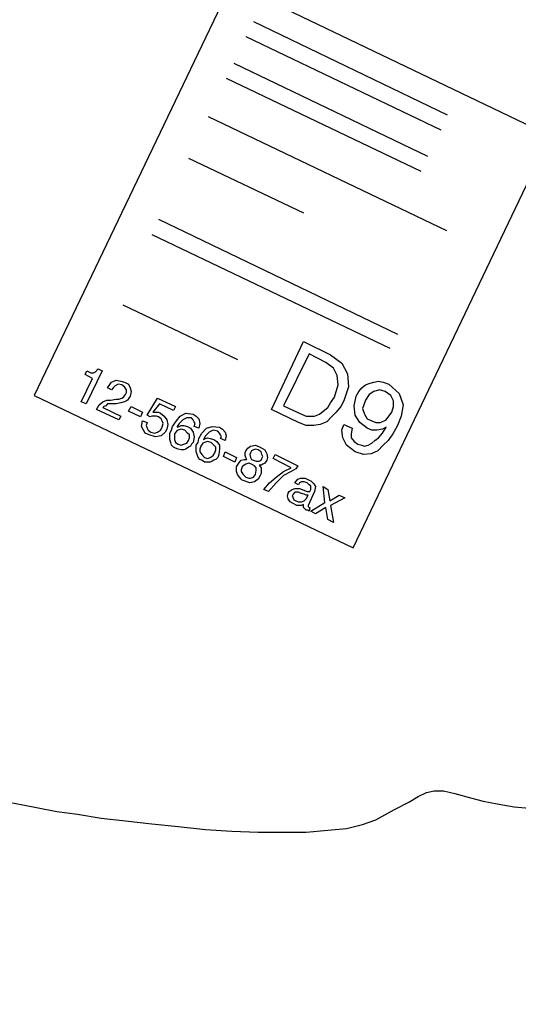
# Model space of a CAD drawing. Units: millimetres. Extents: x 920699 to 932034, y 1005954 to 1035316.
# Drawn here: x 921765 to 921766, y 1007831 to 1007833 of the extents above; entities that cross this region are included whole.
import ezdxf

# ---------------------------------------------------------------- set-up
doc = ezdxf.new("R2010")
doc.units = ezdxf.units.MM
doc.header["$MEASUREMENT"] = 0
doc.header["$PDMODE"] = 35
doc.layers.get('DEFPOINTS').update_dxf_attribs({"color": 8})
doc.layers.add('ARBOLES-MATAS', color=7, linetype='Continuous')
doc.layers.add('COTAS', color=7, linetype='Continuous', lineweight=20)
doc.styles.add('ROMANS', font='romans.shx', dxfattribs={"height": 1.2})
doc.dimstyles.new('ESC-50', dxfattribs={"dimtxt": 1.2, "dimasz": 0.05, "dimexe": 0, "dimexo": 0, "dimgap": 0.05, "dimtad": 0, "dimzin": 0, "dimdsep": 46, "dimtxsty": 'ROMANS', "dimblk1": 'ORIGIN', "dimblk2": 'ORIGIN', "dimsah": 1, "dimcen": 2.5, "dimclrt": 256, "dimadec": 0, "dimazin": 0, "dimtfac": 1, "dimtofl": 0, "dimtmove": 2, "dimatfit": 3, "dimldrblk": 'ORIGIN', "dimfxl": 1, "dimtolj": 1, "dimarcsym": 0})

# ---------------------------------------------------------------- blocks, each defined once
blk = doc.blocks.new('_ORIGIN')
at = {"color": 0, "linetype": 'ByBlock'}
blk.add_line((0, 0), (-1, 0), dxfattribs=at)
blk.add_circle((0, 0), 0.5, dxfattribs=at)
blk = doc.blocks.new('*D229')
at = {"layer": 'COTAS', "color": 0, "lineweight": -2, "transparency": 16777216}
for p, q in [((921754.0248, 1008060.1713), (921754.0248, 1008045.807)), ((921833.9913, 1008051.3573), (921833.9913, 1008045.807)), ((921754.0748, 1008045.807), (921792.1295, 1008045.807)), ((921833.9413, 1008045.807), (921795.8866, 1008045.807)), ((922087.6424, 1007820.9763), (922087.6424, 1007808.6121)), ((922177.6424, 1007820.9763), (922177.6424, 1007808.6121)), ((922087.6924, 1007808.6121), (922130.7638, 1007808.6121)), ((922177.5924, 1007808.6121), (922134.5209, 1007808.6121))]:
    blk.add_line(p, q, dxfattribs=at)
at = {"layer": 'DEFPOINTS', "color": 0, "transparency": 16777216}
for p in [(921754.0248, 1008060.1713), (921833.9913, 1008051.3573), (921833.9913, 1008045.807), (922087.6424, 1007820.9763), (922177.6424, 1007820.9763), (922177.6424, 1007808.6121)]:
    blk.add_point(p, dxfattribs=at)
at = {"layer": 'COTAS', "color": 0, "lineweight": -2, "transparency": 16777216, "xscale": 0.05, "yscale": 0.05, "zscale": 0.05, "rotation": 180}
for p in [(921754.0248, 1008045.807), (922087.6424, 1007808.6121)]:
    blk.add_blockref('_ORIGIN', p, dxfattribs=at)
at = {"layer": 'COTAS', "color": 0, "lineweight": -2, "transparency": 16777216, "xscale": 0.05, "yscale": 0.05, "zscale": 0.05}
for p in [(921833.9913, 1008045.807), (922177.6424, 1007808.6121)]:
    blk.add_blockref('_ORIGIN', p, dxfattribs=at)
at = {"layer": 'COTAS', "transparency": 16777216, "char_height": 1.2, "attachment_point": 5, "style": 'ROMANS'}
for insert in [(921794.008, 1008045.807), (922132.6424, 1007808.6121)]:
    blk.add_mtext('\\A1;9.00', dxfattribs=dict(at, insert=insert))
blk = doc.blocks.new('*D230')
at = {"layer": 'COTAS', "color": 0, "lineweight": -2, "transparency": 16777216}
for p, q in [((921824.0545, 1008058.1713), (921824.0545, 1008051.3573)), ((921764.1045, 1008051.3573), (921792.2045, 1008051.3573)), ((921824.0045, 1008051.3573), (921795.9045, 1008051.3573)), ((922067.6424, 1007822.9763), (922067.6424, 1007814.1624)), ((922087.6424, 1007822.9763), (922087.6424, 1007814.1624)), ((922067.6924, 1007814.1624), (922075.7638, 1007814.1624)), ((922087.5924, 1007814.1624), (922079.5209, 1007814.1624))]:
    blk.add_line(p, q, dxfattribs=at)
at = {"layer": 'DEFPOINTS', "color": 0, "transparency": 16777216}
for p in [(921764.0545, 1008058.1713), (921824.0545, 1008058.1713), (921824.0545, 1008051.3573), (922067.6424, 1007822.9763), (922087.6424, 1007822.9763), (922087.6424, 1007814.1624)]:
    blk.add_point(p, dxfattribs=at)
at = {"layer": 'COTAS', "color": 0, "lineweight": -2, "transparency": 16777216, "xscale": 0.05, "yscale": 0.05, "zscale": 0.05, "rotation": 180}
for p in [(921764.0545, 1008051.3573), (922067.6424, 1007814.1624)]:
    blk.add_blockref('_ORIGIN', p, dxfattribs=at)
at = {"layer": 'COTAS', "color": 0, "lineweight": -2, "transparency": 16777216, "xscale": 0.05, "yscale": 0.05, "zscale": 0.05}
for p in [(921824.0545, 1008051.3573), (922087.6424, 1007814.1624)]:
    blk.add_blockref('_ORIGIN', p, dxfattribs=at)
at = {"layer": 'COTAS', "transparency": 16777216, "char_height": 1.2, "attachment_point": 5, "style": 'ROMANS'}
for s, insert in [('\\A1;6.00', (921794.0545, 1008051.3573)), ('\\A1;2.00', (922077.6424, 1007814.1624))]:
    blk.add_mtext(s, dxfattribs=dict(at, insert=insert))
blk = doc.blocks.new('*D232')
at = {"layer": 'COTAS', "color": 0, "lineweight": -2, "transparency": 16777216}
for p, q in [((921764.0707, 1008058.1713), (921764.0707, 1008051.3573)), ((921754.1207, 1008051.3573), (921757.2779, 1008051.3573)), ((921764.0207, 1008051.3573), (921760.8636, 1008051.3573)), ((922102.6424, 1007820.9763), (922102.6424, 1007814.1624)), ((922097.6924, 1007814.1624), (922098.2638, 1007814.1624)), ((922102.5924, 1007814.1624), (922102.0209, 1007814.1624))]:
    blk.add_line(p, q, dxfattribs=at)
at = {"layer": 'DEFPOINTS', "color": 0, "transparency": 16777216}
for p in [(921754.0707, 1008060.1713), (921764.0707, 1008058.1713), (921764.0707, 1008051.3573), (922097.6424, 1007820.9763), (922102.6424, 1007820.9763), (922102.6424, 1007814.1624)]:
    blk.add_point(p, dxfattribs=at)
at = {"layer": 'COTAS', "color": 0, "lineweight": -2, "transparency": 16777216, "xscale": 0.05, "yscale": 0.05, "zscale": 0.05, "rotation": 180}
for p in [(921754.0707, 1008051.3573), (922097.6424, 1007814.1624)]:
    blk.add_blockref('_ORIGIN', p, dxfattribs=at)
at = {"layer": 'COTAS', "color": 0, "lineweight": -2, "transparency": 16777216, "xscale": 0.05, "yscale": 0.05, "zscale": 0.05}
for p in [(921764.0707, 1008051.3573), (922102.6424, 1007814.1624)]:
    blk.add_blockref('_ORIGIN', p, dxfattribs=at)
at = {"layer": 'COTAS', "transparency": 16777216, "char_height": 1.2, "attachment_point": 5, "style": 'ROMANS'}
for s, insert in [('\\A1;1.00', (921759.0707, 1008051.3573)), ('\\A1;0.50', (922100.1424, 1007814.1624))]:
    blk.add_mtext(s, dxfattribs=dict(at, insert=insert))

msp = doc.modelspace()

# ---------------------------------------------------------------- linework, layer by layer
at = {"layer": 'ARBOLES-MATAS', "color": 8, "linetype": 'Continuous'}
for p, q in [((921765.9257, 1007833.6354, 0.0013), (921765.3836, 1007832.5049, 0.0013)), ((921765.8249, 1007833.4253, 0.0013), (921766.5351, 1007833.0849, 0.0013)), ((921765.8732, 1007833.3392, 0.0013), (921766.3061, 1007833.1311, 0.0013)), ((921765.8564, 1007833.3055, 0.0013), (921766.2913, 1007833.0974, 0.0013)), ((921766.0959, 1007832.1645, 0.0013), (921766.636, 1007833.295, 0.0013)), ((921765.8291, 1007833.2466, 0.0013), (921766.262, 1007833.0387, 0.0013)), ((921765.8123, 1007833.2131, 0.0013), (921766.2473, 1007833.005, 0.0013)), ((921765.7723, 1007833.1269, 0.0013), (921766.304, 1007832.8727, 0.0013)), ((921765.7282, 1007833.0344, 0.0013), (921765.9846, 1007832.9125, 0.0013)), ((921765.661, 1007832.8978, 0.0013), (921766.1948, 1007832.6415, 0.0013)), ((921765.6463, 1007832.8642, 0.0013), (921766.1779, 1007832.61, 0.0013)), ((921765.5812, 1007832.7066, 0.0013), (921765.8375, 1007832.5847, 0.0013)), ((921765.9132, 1007832.4734, 0.0013), (921765.9846, 1007832.6247, 0.0013)), ((921765.9846, 1007832.6247, 0.0013), (921766.0455, 1007832.5952, 0.0013)), ((921765.9972, 1007832.5974, 0.0013), (921765.9405, 1007832.4818, 0.0013)), ((921766.035, 1007832.5785, 0.0013), (921765.9972, 1007832.5974, 0.0013)), ((921766.0519, 1007832.5659, 0.0013), (921766.035, 1007832.5785, 0.0013)), ((921766.0455, 1007832.5952, 0.0013), (921766.0707, 1007832.5764, 0.0013)), ((921765.4971, 1007832.5512, 0.0013), (921765.5013, 1007832.5595, 0.0013)), ((921765.5349, 1007832.5595, 0.0013), (921765.4992, 1007832.486, 0.0013)), ((921765.5013, 1007832.5595, 0.0013), (921765.5097, 1007832.5554, 0.0013)), ((921765.5097, 1007832.5554, 0.0013), (921765.516, 1007832.5554, 0.0013)), ((921765.516, 1007832.5554, 0.0013), (921765.5202, 1007832.5574, 0.0013)), ((921765.5202, 1007832.5574, 0.0013), (921765.5265, 1007832.5637, 0.0013)), ((921765.5265, 1007832.5637, 0.0013), (921765.5349, 1007832.5595, 0.0013)), ((921766.0602, 1007832.549, 0.0013), (921766.0519, 1007832.5659, 0.0013)), ((921766.0707, 1007832.5764, 0.0013), (921766.0834, 1007832.5532, 0.0013)), ((921765.4887, 1007832.4902, 0.0013), (921765.5139, 1007832.5427, 0.0013)), ((921765.5139, 1007832.5427, 0.0013), (921765.4971, 1007832.5512, 0.0013)), ((921765.5475, 1007832.5217, 0.0013), (921765.5559, 1007832.5343, 0.0013)), ((921765.5559, 1007832.5343, 0.0013), (921765.5664, 1007832.5385, 0.0013)), ((921765.5664, 1007832.5385, 0.0013), (921765.5769, 1007832.5364, 0.0013)), ((921765.5769, 1007832.5364, 0.0013), (921765.5854, 1007832.5343, 0.0013)), ((921765.5854, 1007832.5343, 0.0013), (921765.5937, 1007832.5302, 0.0013)), ((921766.0624, 1007832.528, 0.0013), (921766.0602, 1007832.549, 0.0013)), ((921766.0834, 1007832.5532, 0.0013), (921766.0854, 1007832.5238, 0.0013)), ((921766.1338, 1007832.5322, 0.0013), (921766.1422, 1007832.5343, 0.0013)), ((921766.1422, 1007832.5343, 0.0013), (921766.1527, 1007832.5364, 0.0013)), ((921766.1527, 1007832.5364, 0.0013), (921766.1632, 1007832.5343, 0.0013)), ((921766.1632, 1007832.5343, 0.0013), (921766.1758, 1007832.5302, 0.0013)), ((921765.5559, 1007832.5175, 0.0013), (921765.5475, 1007832.5217, 0.0013)), ((921765.5601, 1007832.5217, 0.0013), (921765.5559, 1007832.5175, 0.0013)), ((921765.5644, 1007832.5259, 0.0013), (921765.5601, 1007832.5217, 0.0013)), ((921765.5707, 1007832.5302, 0.0013), (921765.5644, 1007832.5259, 0.0013)), ((921765.579, 1007832.528, 0.0013), (921765.5707, 1007832.5302, 0.0013)), ((921765.5854, 1007832.5238, 0.0013), (921765.579, 1007832.528, 0.0013)), ((921765.5895, 1007832.5175, 0.0013), (921765.5854, 1007832.5238, 0.0013)), ((921765.5874, 1007832.507, 0.0013), (921765.5895, 1007832.5112, 0.0013)), ((921765.5895, 1007832.5112, 0.0013), (921765.5895, 1007832.5175, 0.0013)), ((921765.5937, 1007832.5302, 0.0013), (921765.5979, 1007832.5217, 0.0013)), ((921765.5979, 1007832.5217, 0.0013), (921765.6, 1007832.5133, 0.0013)), ((921765.6, 1007832.5133, 0.0013), (921765.5979, 1007832.5028, 0.0013)), ((921766.0539, 1007832.5007, 0.0013), (921766.0624, 1007832.528, 0.0013)), ((921766.0854, 1007832.5238, 0.0013), (921766.0749, 1007832.4923, 0.0013)), ((921766.1022, 1007832.5028, 0.0013), (921766.1086, 1007832.5133, 0.0013)), ((921766.1086, 1007832.5133, 0.0013), (921766.1149, 1007832.5217, 0.0013)), ((921766.1149, 1007832.5217, 0.0013), (921766.1233, 1007832.528, 0.0013)), ((921766.1233, 1007832.528, 0.0013), (921766.1338, 1007832.5322, 0.0013)), ((921766.1422, 1007832.5133, 0.0013), (921766.1317, 1007832.507, 0.0013)), ((921766.1548, 1007832.5175, 0.0013), (921766.1422, 1007832.5133, 0.0013)), ((921766.1674, 1007832.5133, 0.0013), (921766.1548, 1007832.5175, 0.0013)), ((921766.18, 1007832.5049, 0.0013), (921766.1674, 1007832.5133, 0.0013)), ((921766.1758, 1007832.5302, 0.0013), (921766.1989, 1007832.5092, 0.0013)), ((921765.3836, 1007832.5049, 0.0013), (921766.0959, 1007832.1645, 0.0013)), ((921765.4992, 1007832.486, 0.0013), (921765.4887, 1007832.4902, 0.0013)), ((921765.5286, 1007832.4839, 0.0013), (921765.537, 1007832.4902, 0.0013)), ((921765.537, 1007832.4902, 0.0013), (921765.5454, 1007832.4944, 0.0013)), ((921765.5454, 1007832.4944, 0.0013), (921765.5538, 1007832.4944, 0.0013)), ((921765.5538, 1007832.4944, 0.0013), (921765.5664, 1007832.4965, 0.0013)), ((921765.5664, 1007832.4965, 0.0013), (921765.5727, 1007832.4965, 0.0013)), ((921765.5727, 1007832.4965, 0.0013), (921765.579, 1007832.4987, 0.0013)), ((921765.5854, 1007832.4902, 0.0013), (921765.5769, 1007832.4881, 0.0013)), ((921765.579, 1007832.4987, 0.0013), (921765.5832, 1007832.5007, 0.0013)), ((921765.5832, 1007832.5007, 0.0013), (921765.5874, 1007832.507, 0.0013)), ((921765.5917, 1007832.4944, 0.0013), (921765.5854, 1007832.4902, 0.0013)), ((921765.5979, 1007832.5028, 0.0013), (921765.5917, 1007832.4944, 0.0013)), ((921765.6357, 1007832.4608, 0.0013), (921765.6589, 1007832.4987, 0.0013)), ((921765.6589, 1007832.4987, 0.0013), (921765.6988, 1007832.4797, 0.0013)), ((921766.0455, 1007832.4881, 0.0013), (921766.0539, 1007832.5007, 0.0013)), ((921766.0749, 1007832.4923, 0.0013), (921766.0686, 1007832.4797, 0.0013)), ((921766.0981, 1007832.4818, 0.0013), (921766.1022, 1007832.5028, 0.0013)), ((921766.1233, 1007832.4944, 0.0013), (921766.1169, 1007832.4755, 0.0013)), ((921766.1317, 1007832.507, 0.0013), (921766.1233, 1007832.4944, 0.0013)), ((921766.1863, 1007832.4923, 0.0013), (921766.18, 1007832.5049, 0.0013)), ((921766.1863, 1007832.4797, 0.0013), (921766.1863, 1007832.4923, 0.0013)), ((921766.1989, 1007832.5092, 0.0013), (921766.2073, 1007832.4839, 0.0013)), ((921765.5223, 1007832.4734, 0.0013), (921765.5286, 1007832.4839, 0.0013)), ((921765.5727, 1007832.4503, 0.0013), (921765.5223, 1007832.4734, 0.0013)), ((921765.5391, 1007832.4797, 0.0013), (921765.537, 1007832.4776, 0.0013)), ((921765.537, 1007832.4776, 0.0013), (921765.5769, 1007832.4587, 0.0013)), ((921765.5433, 1007832.4818, 0.0013), (921765.5391, 1007832.4797, 0.0013)), ((921765.5475, 1007832.486, 0.0013), (921765.5433, 1007832.4818, 0.0013)), ((921765.5559, 1007832.486, 0.0013), (921765.5475, 1007832.486, 0.0013)), ((921765.5664, 1007832.486, 0.0013), (921765.5559, 1007832.486, 0.0013)), ((921765.5769, 1007832.4881, 0.0013), (921765.5664, 1007832.486, 0.0013)), ((921765.5937, 1007832.4692, 0.0013), (921765.6, 1007832.4797, 0.0013)), ((921765.6211, 1007832.4566, 0.0013), (921765.5937, 1007832.4692, 0.0013)), ((921765.6, 1007832.4797, 0.0013), (921765.6252, 1007832.4671, 0.0013)), ((921765.6252, 1007832.4671, 0.0013), (921765.6211, 1007832.4566, 0.0013)), ((921765.6631, 1007832.486, 0.0013), (921765.6484, 1007832.4671, 0.0013)), ((921765.6484, 1007832.4671, 0.0013), (921765.6526, 1007832.4671, 0.0013)), ((921765.6526, 1007832.4671, 0.0013), (921765.6568, 1007832.4671, 0.0013)), ((921765.6568, 1007832.4671, 0.0013), (921765.661, 1007832.4671, 0.0013)), ((921765.661, 1007832.4671, 0.0013), (921765.6652, 1007832.465, 0.0013)), ((921765.6946, 1007832.4713, 0.0013), (921765.6631, 1007832.486, 0.0013)), ((921765.6988, 1007832.4797, 0.0013), (921765.6946, 1007832.4713, 0.0013)), ((921765.974, 1007832.444, 0.0013), (921765.9132, 1007832.4734, 0.0013)), ((921765.9405, 1007832.4818, 0.0013), (921765.9804, 1007832.4629, 0.0013)), ((921766.0203, 1007832.4629, 0.0013), (921766.0287, 1007832.4692, 0.0013)), ((921766.0287, 1007832.4692, 0.0013), (921766.0392, 1007832.4776, 0.0013)), ((921766.0392, 1007832.4776, 0.0013), (921766.0455, 1007832.4881, 0.0013)), ((921766.0581, 1007832.4671, 0.0013), (921766.0476, 1007832.4566, 0.0013)), ((921766.0686, 1007832.4797, 0.0013), (921766.0581, 1007832.4671, 0.0013)), ((921766.1001, 1007832.4608, 0.0013), (921766.0981, 1007832.4818, 0.0013)), ((921766.1169, 1007832.4755, 0.0013), (921766.1212, 1007832.4629, 0.0013)), ((921766.1695, 1007832.4503, 0.0013), (921766.1821, 1007832.4671, 0.0013)), ((921766.1821, 1007832.4671, 0.0013), (921766.1863, 1007832.4797, 0.0013)), ((921766.2073, 1007832.4839, 0.0013), (921766.2031, 1007832.4587, 0.0013)), ((921765.5769, 1007832.4587, 0.0013), (921765.5727, 1007832.4503, 0.0013)), ((921765.6232, 1007832.4356, 0.0013), (921765.6252, 1007832.4482, 0.0013)), ((921765.6252, 1007832.4482, 0.0013), (921765.6357, 1007832.444, 0.0013)), ((921765.6421, 1007832.4566, 0.0013), (921765.6357, 1007832.4608, 0.0013)), ((921765.6463, 1007832.4587, 0.0013), (921765.6421, 1007832.4566, 0.0013)), ((921765.6526, 1007832.4587, 0.0013), (921765.6463, 1007832.4587, 0.0013)), ((921765.6568, 1007832.4587, 0.0013), (921765.6526, 1007832.4587, 0.0013)), ((921765.661, 1007832.4566, 0.0013), (921765.6568, 1007832.4587, 0.0013)), ((921765.6673, 1007832.4524, 0.0013), (921765.661, 1007832.4566, 0.0013)), ((921765.6652, 1007832.465, 0.0013), (921765.6736, 1007832.4587, 0.0013)), ((921765.6694, 1007832.4482, 0.0013), (921765.6673, 1007832.4524, 0.0013)), ((921765.6715, 1007832.4418, 0.0013), (921765.6694, 1007832.4482, 0.0013)), ((921765.6736, 1007832.4587, 0.0013), (921765.6799, 1007832.4503, 0.0013)), ((921765.6799, 1007832.4503, 0.0013), (921765.682, 1007832.4398, 0.0013)), ((921765.6925, 1007832.4356, 0.0013), (921765.7009, 1007832.4482, 0.0013)), ((921765.7009, 1007832.4482, 0.0013), (921765.7093, 1007832.4587, 0.0013)), ((921765.7156, 1007832.4503, 0.0013), (921765.7072, 1007832.4418, 0.0013)), ((921765.7093, 1007832.4587, 0.0013), (921765.7219, 1007832.465, 0.0013)), ((921765.724, 1007832.4545, 0.0013), (921765.7156, 1007832.4503, 0.0013)), ((921765.7219, 1007832.465, 0.0013), (921765.7388, 1007832.4629, 0.0013)), ((921765.7346, 1007832.4545, 0.0013), (921765.724, 1007832.4545, 0.0013)), ((921765.7388, 1007832.4503, 0.0013), (921765.7346, 1007832.4545, 0.0013)), ((921765.7388, 1007832.4629, 0.0013), (921765.7451, 1007832.4587, 0.0013)), ((921765.7408, 1007832.4461, 0.0013), (921765.7388, 1007832.4503, 0.0013)), ((921765.7429, 1007832.4418, 0.0013), (921765.7408, 1007832.4461, 0.0013)), ((921765.7451, 1007832.4587, 0.0013), (921765.7513, 1007832.4524, 0.0013)), ((921765.7513, 1007832.4524, 0.0013), (921765.7534, 1007832.4418, 0.0013)), ((921765.9804, 1007832.4629, 0.0013), (921765.9909, 1007832.4587, 0.0013)), ((921765.9909, 1007832.4587, 0.0013), (921766.0014, 1007832.4587, 0.0013)), ((921766.0014, 1007832.4587, 0.0013), (921766.0098, 1007832.4587, 0.0013)), ((921766.0098, 1007832.4587, 0.0013), (921766.0203, 1007832.4629, 0.0013)), ((921766.0371, 1007832.4461, 0.0013), (921766.0224, 1007832.4398, 0.0013)), ((921766.0476, 1007832.4566, 0.0013), (921766.0371, 1007832.4461, 0.0013)), ((921766.1107, 1007832.444, 0.0013), (921766.1001, 1007832.4608, 0.0013)), ((921766.1212, 1007832.4629, 0.0013), (921766.1274, 1007832.4524, 0.0013)), ((921766.1274, 1007832.4524, 0.0013), (921766.1379, 1007832.4482, 0.0013)), ((921766.1379, 1007832.4482, 0.0013), (921766.1464, 1007832.444, 0.0013)), ((921766.1569, 1007832.444, 0.0013), (921766.1695, 1007832.4503, 0.0013)), ((921766.2031, 1007832.4587, 0.0013), (921766.1948, 1007832.4377, 0.0013)), ((921765.6274, 1007832.4272, 0.0013), (921765.6232, 1007832.4356, 0.0013)), ((921765.6316, 1007832.4208, 0.0013), (921765.6274, 1007832.4272, 0.0013)), ((921765.6357, 1007832.444, 0.0013), (921765.6337, 1007832.4377, 0.0013)), ((921765.6337, 1007832.4377, 0.0013), (921765.6357, 1007832.4313, 0.0013)), ((921765.6357, 1007832.4313, 0.0013), (921765.6379, 1007832.4272, 0.0013)), ((921765.6379, 1007832.4272, 0.0013), (921765.6442, 1007832.423, 0.0013)), ((921765.6442, 1007832.423, 0.0013), (921765.6526, 1007832.4208, 0.0013)), ((921765.6526, 1007832.4208, 0.0013), (921765.6589, 1007832.423, 0.0013)), ((921765.6589, 1007832.423, 0.0013), (921765.6652, 1007832.4272, 0.0013)), ((921765.6652, 1007832.4272, 0.0013), (921765.6694, 1007832.4335, 0.0013)), ((921765.6757, 1007832.423, 0.0013), (921765.6673, 1007832.4145, 0.0013)), ((921765.6694, 1007832.4335, 0.0013), (921765.6715, 1007832.4418, 0.0013)), ((921765.6799, 1007832.4293, 0.0013), (921765.6757, 1007832.423, 0.0013)), ((921765.682, 1007832.4398, 0.0013), (921765.6799, 1007832.4293, 0.0013)), ((921765.6862, 1007832.4208, 0.0013), (921765.6904, 1007832.4272, 0.0013)), ((921765.6904, 1007832.4272, 0.0013), (921765.6925, 1007832.4356, 0.0013)), ((921765.7009, 1007832.4251, 0.0013), (921765.6967, 1007832.4188, 0.0013)), ((921765.7051, 1007832.4272, 0.0013), (921765.7009, 1007832.4251, 0.0013)), ((921765.7072, 1007832.4418, 0.0013), (921765.703, 1007832.4356, 0.0013)), ((921765.703, 1007832.4356, 0.0013), (921765.703, 1007832.4335, 0.0013)), ((921765.703, 1007832.4335, 0.0013), (921765.7072, 1007832.4356, 0.0013)), ((921765.7114, 1007832.4293, 0.0013), (921765.7051, 1007832.4272, 0.0013)), ((921765.7072, 1007832.4356, 0.0013), (921765.7114, 1007832.4377, 0.0013)), ((921765.7114, 1007832.4377, 0.0013), (921765.7177, 1007832.4377, 0.0013)), ((921765.7198, 1007832.4272, 0.0013), (921765.7114, 1007832.4293, 0.0013)), ((921765.7177, 1007832.4377, 0.0013), (921765.7261, 1007832.4356, 0.0013)), ((921765.7261, 1007832.4208, 0.0013), (921765.7198, 1007832.4272, 0.0013)), ((921765.7261, 1007832.4356, 0.0013), (921765.7324, 1007832.4313, 0.0013)), ((921765.7324, 1007832.4313, 0.0013), (921765.7388, 1007832.423, 0.0013)), ((921765.7388, 1007832.423, 0.0013), (921765.7408, 1007832.4125, 0.0013)), ((921765.7408, 1007832.4356, 0.0013), (921765.7429, 1007832.4418, 0.0013)), ((921765.7513, 1007832.4313, 0.0013), (921765.7408, 1007832.4356, 0.0013)), ((921765.7534, 1007832.4418, 0.0013), (921765.7513, 1007832.4313, 0.0013)), ((921765.7576, 1007832.4208, 0.0013), (921765.7681, 1007832.4313, 0.0013)), ((921765.7745, 1007832.423, 0.0013), (921765.7661, 1007832.4145, 0.0013)), ((921765.7681, 1007832.4313, 0.0013), (921765.7808, 1007832.4356, 0.0013)), ((921765.7828, 1007832.4272, 0.0013), (921765.7745, 1007832.423, 0.0013)), ((921765.7808, 1007832.4356, 0.0013), (921765.7976, 1007832.4335, 0.0013)), ((921765.7933, 1007832.4251, 0.0013), (921765.7828, 1007832.4272, 0.0013)), ((921765.7976, 1007832.4208, 0.0013), (921765.7933, 1007832.4251, 0.0013)), ((921765.7976, 1007832.4335, 0.0013), (921765.8039, 1007832.4293, 0.0013)), ((921765.8039, 1007832.4293, 0.0013), (921765.8101, 1007832.423, 0.0013)), ((921765.8101, 1007832.423, 0.0013), (921765.8123, 1007832.4145, 0.0013)), ((921765.9909, 1007832.4377, 0.0013), (921765.974, 1007832.444, 0.0013)), ((921766.0077, 1007832.4377, 0.0013), (921765.9909, 1007832.4377, 0.0013)), ((921766.0224, 1007832.4398, 0.0013), (921766.0077, 1007832.4377, 0.0013)), ((921766.0707, 1007832.4272, 0.0013), (921766.0749, 1007832.4398, 0.0013)), ((921766.0729, 1007832.4103, 0.0013), (921766.0707, 1007832.4272, 0.0013)), ((921766.0749, 1007832.4398, 0.0013), (921766.0939, 1007832.4313, 0.0013)), ((921766.0939, 1007832.4313, 0.0013), (921766.0917, 1007832.4188, 0.0013)), ((921766.1274, 1007832.4313, 0.0013), (921766.1107, 1007832.444, 0.0013)), ((921766.1379, 1007832.4272, 0.0013), (921766.1274, 1007832.4313, 0.0013)), ((921766.1484, 1007832.4272, 0.0013), (921766.1379, 1007832.4272, 0.0013)), ((921766.1464, 1007832.444, 0.0013), (921766.1569, 1007832.444, 0.0013)), ((921766.1611, 1007832.4293, 0.0013), (921766.1484, 1007832.4272, 0.0013)), ((921766.1611, 1007832.4208, 0.0013), (921766.1695, 1007832.4335, 0.0013)), ((921766.1695, 1007832.4335, 0.0013), (921766.1611, 1007832.4293, 0.0013)), ((921766.1695, 1007832.4335, 0.0013), (921766.1695, 1007832.4335, 0.0013)), ((921766.1905, 1007832.4293, 0.0013), (921766.1842, 1007832.4188, 0.0013)), ((921766.1948, 1007832.4377, 0.0013), (921766.1905, 1007832.4293, 0.0013)), ((921765.6399, 1007832.4167, 0.0013), (921765.6316, 1007832.4208, 0.0013)), ((921765.6547, 1007832.4125, 0.0013), (921765.6399, 1007832.4167, 0.0013)), ((921765.6673, 1007832.4145, 0.0013), (921765.6547, 1007832.4125, 0.0013)), ((921765.6862, 1007832.4145, 0.0013), (921765.6862, 1007832.4208, 0.0013)), ((921765.6862, 1007832.4061, 0.0013), (921765.6862, 1007832.4145, 0.0013)), ((921765.6883, 1007832.3998, 0.0013), (921765.6862, 1007832.4061, 0.0013)), ((921765.6967, 1007832.4188, 0.0013), (921765.6967, 1007832.4125, 0.0013)), ((921765.6967, 1007832.4125, 0.0013), (921765.6967, 1007832.4061, 0.0013)), ((921765.6967, 1007832.4061, 0.0013), (921765.6988, 1007832.3998, 0.0013)), ((921765.724, 1007832.3978, 0.0013), (921765.7282, 1007832.404, 0.0013)), ((921765.7303, 1007832.4167, 0.0013), (921765.7261, 1007832.4208, 0.0013)), ((921765.7282, 1007832.404, 0.0013), (921765.7303, 1007832.4103, 0.0013)), ((921765.7303, 1007832.4103, 0.0013), (921765.7303, 1007832.4167, 0.0013)), ((921765.7408, 1007832.4125, 0.0013), (921765.7388, 1007832.3998, 0.0013)), ((921765.7493, 1007832.3998, 0.0013), (921765.7513, 1007832.4083, 0.0013)), ((921765.7513, 1007832.4083, 0.0013), (921765.7576, 1007832.4208, 0.0013)), ((921765.7661, 1007832.4145, 0.0013), (921765.7618, 1007832.4061, 0.0013)), ((921765.7618, 1007832.4061, 0.0013), (921765.7661, 1007832.4083, 0.0013)), ((921765.7618, 1007832.4061, 0.0013), (921765.7618, 1007832.4061, 0.0013)), ((921765.7703, 1007832.402, 0.0013), (921765.7639, 1007832.3998, 0.0013)), ((921765.7661, 1007832.4083, 0.0013), (921765.7703, 1007832.4103, 0.0013)), ((921765.7703, 1007832.4103, 0.0013), (921765.7766, 1007832.4083, 0.0013)), ((921765.7786, 1007832.3998, 0.0013), (921765.7703, 1007832.402, 0.0013)), ((921765.7766, 1007832.4083, 0.0013), (921765.785, 1007832.4061, 0.0013)), ((921765.785, 1007832.4061, 0.0013), (921765.7913, 1007832.402, 0.0013)), ((921765.7913, 1007832.402, 0.0013), (921765.7976, 1007832.3935, 0.0013)), ((921765.7996, 1007832.4167, 0.0013), (921765.7976, 1007832.4208, 0.0013)), ((921765.8018, 1007832.4125, 0.0013), (921765.7996, 1007832.4167, 0.0013)), ((921765.7996, 1007832.4083, 0.0013), (921765.8018, 1007832.4125, 0.0013)), ((921765.8101, 1007832.404, 0.0013), (921765.7996, 1007832.4083, 0.0013)), ((921765.8123, 1007832.4145, 0.0013), (921765.8101, 1007832.404, 0.0013)), ((921766.0812, 1007832.3935, 0.0013), (921766.0729, 1007832.4103, 0.0013)), ((921766.0917, 1007832.4188, 0.0013), (921766.0917, 1007832.4103, 0.0013)), ((921766.0917, 1007832.4103, 0.0013), (921766.0981, 1007832.402, 0.0013)), ((921766.0981, 1007832.402, 0.0013), (921766.1064, 1007832.3956, 0.0013)), ((921766.1379, 1007832.3978, 0.0013), (921766.1443, 1007832.404, 0.0013)), ((921766.1443, 1007832.404, 0.0013), (921766.1527, 1007832.4103, 0.0013)), ((921766.1527, 1007832.4103, 0.0013), (921766.1611, 1007832.4208, 0.0013)), ((921766.1737, 1007832.404, 0.0013), (921766.1632, 1007832.3935, 0.0013)), ((921766.1842, 1007832.4188, 0.0013), (921766.1737, 1007832.404, 0.0013)), ((921765.6904, 1007832.3935, 0.0013), (921765.6883, 1007832.3998, 0.0013)), ((921765.6946, 1007832.3893, 0.0013), (921765.6904, 1007832.3935, 0.0013)), ((921765.6988, 1007832.3873, 0.0013), (921765.6946, 1007832.3893, 0.0013)), ((921765.6988, 1007832.3998, 0.0013), (921765.7051, 1007832.3956, 0.0013)), ((921765.7051, 1007832.3851, 0.0013), (921765.6988, 1007832.3873, 0.0013)), ((921765.7051, 1007832.3956, 0.0013), (921765.7114, 1007832.3935, 0.0013)), ((921765.7114, 1007832.383, 0.0013), (921765.7051, 1007832.3851, 0.0013)), ((921765.7114, 1007832.3935, 0.0013), (921765.7177, 1007832.3956, 0.0013)), ((921765.7177, 1007832.383, 0.0013), (921765.7114, 1007832.383, 0.0013)), ((921765.7177, 1007832.3956, 0.0013), (921765.724, 1007832.3978, 0.0013)), ((921765.7219, 1007832.3851, 0.0013), (921765.7177, 1007832.383, 0.0013)), ((921765.7282, 1007832.3893, 0.0013), (921765.7219, 1007832.3851, 0.0013)), ((921765.7324, 1007832.3915, 0.0013), (921765.7282, 1007832.3893, 0.0013)), ((921765.7346, 1007832.3956, 0.0013), (921765.7324, 1007832.3915, 0.0013)), ((921765.7388, 1007832.3998, 0.0013), (921765.7346, 1007832.3956, 0.0013)), ((921765.7451, 1007832.3935, 0.0013), (921765.7493, 1007832.3998, 0.0013)), ((921765.7451, 1007832.3851, 0.0013), (921765.7451, 1007832.3935, 0.0013)), ((921765.7451, 1007832.3788, 0.0013), (921765.7451, 1007832.3851, 0.0013)), ((921765.7556, 1007832.3915, 0.0013), (921765.7534, 1007832.3851, 0.0013)), ((921765.7534, 1007832.3851, 0.0013), (921765.7534, 1007832.3788, 0.0013)), ((921765.7598, 1007832.3978, 0.0013), (921765.7556, 1007832.3915, 0.0013)), ((921765.7639, 1007832.3998, 0.0013), (921765.7598, 1007832.3978, 0.0013)), ((921765.785, 1007832.3935, 0.0013), (921765.7786, 1007832.3998, 0.0013)), ((921765.7891, 1007832.3893, 0.0013), (921765.785, 1007832.3935, 0.0013)), ((921765.7871, 1007832.3768, 0.0013), (921765.7891, 1007832.383, 0.0013)), ((921765.7891, 1007832.383, 0.0013), (921765.7891, 1007832.3893, 0.0013)), ((921765.7976, 1007832.3851, 0.0013), (921765.7955, 1007832.3725, 0.0013)), ((921765.7976, 1007832.3935, 0.0013), (921765.7976, 1007832.3851, 0.0013)), ((921765.8543, 1007832.3768, 0.0013), (921765.8564, 1007832.381, 0.0013)), ((921765.8564, 1007832.381, 0.0013), (921765.8606, 1007832.3873, 0.0013)), ((921765.8606, 1007832.3873, 0.0013), (921765.8669, 1007832.3915, 0.0013)), ((921765.8669, 1007832.3915, 0.0013), (921765.8774, 1007832.3935, 0.0013)), ((921765.869, 1007832.381, 0.0013), (921765.8669, 1007832.3768, 0.0013)), ((921765.8732, 1007832.383, 0.0013), (921765.869, 1007832.381, 0.0013)), ((921765.8774, 1007832.3851, 0.0013), (921765.8732, 1007832.383, 0.0013)), ((921765.8774, 1007832.3935, 0.0013), (921765.888, 1007832.3893, 0.0013)), ((921765.8837, 1007832.383, 0.0013), (921765.8774, 1007832.3851, 0.0013)), ((921765.89, 1007832.3788, 0.0013), (921765.8837, 1007832.383, 0.0013)), ((921765.888, 1007832.3893, 0.0013), (921765.8985, 1007832.383, 0.0013)), ((921765.8985, 1007832.383, 0.0013), (921765.9027, 1007832.3746, 0.0013)), ((921766.1001, 1007832.3788, 0.0013), (921766.0812, 1007832.3935, 0.0013)), ((921766.1064, 1007832.3956, 0.0013), (921766.1149, 1007832.3935, 0.0013)), ((921766.1149, 1007832.3935, 0.0013), (921766.1212, 1007832.3915, 0.0013)), ((921766.1212, 1007832.3915, 0.0013), (921766.1296, 1007832.3935, 0.0013)), ((921766.1296, 1007832.3935, 0.0013), (921766.1379, 1007832.3978, 0.0013)), ((921766.1506, 1007832.381, 0.0013), (921766.1359, 1007832.3746, 0.0013)), ((921766.1632, 1007832.3935, 0.0013), (921766.1506, 1007832.381, 0.0013)), ((921765.7471, 1007832.3725, 0.0013), (921765.7451, 1007832.3788, 0.0013)), ((921765.7493, 1007832.3663, 0.0013), (921765.7471, 1007832.3725, 0.0013)), ((921765.7534, 1007832.362, 0.0013), (921765.7493, 1007832.3663, 0.0013)), ((921765.7534, 1007832.3788, 0.0013), (921765.7576, 1007832.3725, 0.0013)), ((921765.7576, 1007832.3599, 0.0013), (921765.7534, 1007832.362, 0.0013)), ((921765.7576, 1007832.3725, 0.0013), (921765.7639, 1007832.3663, 0.0013)), ((921765.7639, 1007832.3558, 0.0013), (921765.7576, 1007832.3599, 0.0013)), ((921765.7639, 1007832.3663, 0.0013), (921765.7703, 1007832.3641, 0.0013)), ((921765.7703, 1007832.3641, 0.0013), (921765.7766, 1007832.3663, 0.0013)), ((921765.7766, 1007832.3663, 0.0013), (921765.7828, 1007832.3705, 0.0013)), ((921765.7808, 1007832.3578, 0.0013), (921765.7766, 1007832.3558, 0.0013)), ((921765.785, 1007832.3599, 0.0013), (921765.7808, 1007832.3578, 0.0013)), ((921765.7828, 1007832.3705, 0.0013), (921765.7871, 1007832.3768, 0.0013)), ((921765.7891, 1007832.362, 0.0013), (921765.785, 1007832.3599, 0.0013)), ((921765.7933, 1007832.3663, 0.0013), (921765.7891, 1007832.362, 0.0013)), ((921765.7955, 1007832.3725, 0.0013), (921765.7933, 1007832.3663, 0.0013)), ((921765.806, 1007832.3683, 0.0013), (921765.8101, 1007832.3788, 0.0013)), ((921765.8312, 1007832.3558, 0.0013), (921765.806, 1007832.3683, 0.0013)), ((921765.8101, 1007832.3788, 0.0013), (921765.8354, 1007832.3663, 0.0013)), ((921765.8354, 1007832.3663, 0.0013), (921765.8312, 1007832.3558, 0.0013)), ((921765.8417, 1007832.3558, 0.0013), (921765.8459, 1007832.3599, 0.0013)), ((921765.8459, 1007832.3599, 0.0013), (921765.8522, 1007832.362, 0.0013)), ((921765.8522, 1007832.362, 0.0013), (921765.8585, 1007832.362, 0.0013)), ((921765.8543, 1007832.3705, 0.0013), (921765.8543, 1007832.3768, 0.0013)), ((921765.8564, 1007832.3663, 0.0013), (921765.8543, 1007832.3705, 0.0013)), ((921765.8585, 1007832.362, 0.0013), (921765.8564, 1007832.3663, 0.0013)), ((921765.8669, 1007832.3768, 0.0013), (921765.8648, 1007832.3725, 0.0013)), ((921765.8648, 1007832.3725, 0.0013), (921765.8669, 1007832.3663, 0.0013)), ((921765.8669, 1007832.3663, 0.0013), (921765.869, 1007832.362, 0.0013)), ((921765.869, 1007832.362, 0.0013), (921765.8732, 1007832.3599, 0.0013)), ((921765.8732, 1007832.3599, 0.0013), (921765.8795, 1007832.3578, 0.0013)), ((921765.8795, 1007832.3578, 0.0013), (921765.8858, 1007832.3578, 0.0013)), ((921765.8858, 1007832.3578, 0.0013), (921765.89, 1007832.3599, 0.0013)), ((921765.8921, 1007832.3725, 0.0013), (921765.89, 1007832.3788, 0.0013)), ((921765.89, 1007832.3599, 0.0013), (921765.8921, 1007832.3641, 0.0013)), ((921765.8942, 1007832.3683, 0.0013), (921765.8921, 1007832.3725, 0.0013)), ((921765.8921, 1007832.3641, 0.0013), (921765.8942, 1007832.3683, 0.0013)), ((921765.9027, 1007832.3599, 0.0013), (921765.8985, 1007832.3536, 0.0013)), ((921765.9027, 1007832.3746, 0.0013), (921765.9047, 1007832.3663, 0.0013)), ((921765.9047, 1007832.3663, 0.0013), (921765.9027, 1007832.3599, 0.0013)), ((921765.9173, 1007832.3641, 0.0013), (921765.9215, 1007832.3725, 0.0013)), ((921765.9573, 1007832.3431, 0.0013), (921765.9173, 1007832.3641, 0.0013)), ((921765.9215, 1007832.3725, 0.0013), (921765.972, 1007832.3473, 0.0013)), ((921766.1191, 1007832.3725, 0.0013), (921766.1001, 1007832.3788, 0.0013)), ((921766.1359, 1007832.3746, 0.0013), (921766.1191, 1007832.3725, 0.0013)), ((921765.7703, 1007832.3558, 0.0013), (921765.7639, 1007832.3558, 0.0013)), ((921765.7766, 1007832.3558, 0.0013), (921765.7703, 1007832.3558, 0.0013)), ((921765.8354, 1007832.3453, 0.0013), (921765.8375, 1007832.3494, 0.0013)), ((921765.8354, 1007832.341, 0.0013), (921765.8354, 1007832.3453, 0.0013)), ((921765.8354, 1007832.3347, 0.0013), (921765.8354, 1007832.341, 0.0013)), ((921765.8375, 1007832.3494, 0.0013), (921765.8417, 1007832.3558, 0.0013)), ((921765.848, 1007832.3453, 0.0013), (921765.8459, 1007832.3389, 0.0013)), ((921765.8459, 1007832.3389, 0.0013), (921765.8459, 1007832.3347, 0.0013)), ((921765.8522, 1007832.3494, 0.0013), (921765.848, 1007832.3453, 0.0013)), ((921765.8564, 1007832.3515, 0.0013), (921765.8522, 1007832.3494, 0.0013)), ((921765.8627, 1007832.3536, 0.0013), (921765.8564, 1007832.3515, 0.0013)), ((921765.869, 1007832.3515, 0.0013), (921765.8627, 1007832.3536, 0.0013)), ((921765.8753, 1007832.3473, 0.0013), (921765.869, 1007832.3515, 0.0013)), ((921765.8795, 1007832.3431, 0.0013), (921765.8753, 1007832.3473, 0.0013)), ((921765.8774, 1007832.3284, 0.0013), (921765.8795, 1007832.3368, 0.0013)), ((921765.8795, 1007832.3368, 0.0013), (921765.8795, 1007832.3431, 0.0013)), ((921765.8858, 1007832.3494, 0.0013), (921765.89, 1007832.3431, 0.0013)), ((921765.89, 1007832.3494, 0.0013), (921765.8858, 1007832.3494, 0.0013)), ((921765.8942, 1007832.3515, 0.0013), (921765.89, 1007832.3494, 0.0013)), ((921765.89, 1007832.3431, 0.0013), (921765.89, 1007832.3368, 0.0013)), ((921765.89, 1007832.3368, 0.0013), (921765.89, 1007832.3305, 0.0013)), ((921765.8985, 1007832.3536, 0.0013), (921765.8942, 1007832.3515, 0.0013)), ((921765.9405, 1007832.3347, 0.0013), (921765.9573, 1007832.3431, 0.0013)), ((921765.9678, 1007832.341, 0.0013), (921765.9573, 1007832.3347, 0.0013)), ((921765.972, 1007832.3473, 0.0013), (921765.9678, 1007832.341, 0.0013)), ((921765.8375, 1007832.3284, 0.0013), (921765.8354, 1007832.3347, 0.0013)), ((921765.8417, 1007832.3221, 0.0013), (921765.8375, 1007832.3284, 0.0013)), ((921765.8459, 1007832.3179, 0.0013), (921765.8417, 1007832.3221, 0.0013)), ((921765.8459, 1007832.3347, 0.0013), (921765.8501, 1007832.3284, 0.0013)), ((921765.848, 1007832.3158, 0.0013), (921765.8459, 1007832.3179, 0.0013)), ((921765.8522, 1007832.3137, 0.0013), (921765.848, 1007832.3158, 0.0013)), ((921765.8501, 1007832.3284, 0.0013), (921765.8564, 1007832.3221, 0.0013)), ((921765.8648, 1007832.3095, 0.0013), (921765.8522, 1007832.3137, 0.0013)), ((921765.8564, 1007832.3221, 0.0013), (921765.8627, 1007832.32, 0.0013)), ((921765.8627, 1007832.32, 0.0013), (921765.8669, 1007832.32, 0.0013)), ((921765.8669, 1007832.32, 0.0013), (921765.8732, 1007832.3221, 0.0013)), ((921765.8732, 1007832.3221, 0.0013), (921765.8774, 1007832.3284, 0.0013)), ((921765.8837, 1007832.3179, 0.0013), (921765.8753, 1007832.3116, 0.0013)), ((921765.888, 1007832.3263, 0.0013), (921765.8837, 1007832.3179, 0.0013)), ((921765.89, 1007832.3305, 0.0013), (921765.888, 1007832.3263, 0.0013)), ((921765.909, 1007832.3095, 0.0013), (921765.9237, 1007832.3221, 0.0013)), ((921765.9237, 1007832.3221, 0.0013), (921765.9405, 1007832.3347, 0.0013)), ((921765.9405, 1007832.3263, 0.0013), (921765.9237, 1007832.3095, 0.0013)), ((921765.9573, 1007832.3347, 0.0013), (921765.9405, 1007832.3263, 0.0013)), ((921765.9657, 1007832.3095, 0.0013), (921765.972, 1007832.3179, 0.0013)), ((921765.972, 1007832.3179, 0.0013), (921765.9783, 1007832.32, 0.0013)), ((921765.9783, 1007832.32, 0.0013), (921765.9888, 1007832.32, 0.0013)), ((921765.9888, 1007832.32, 0.0013), (921765.9972, 1007832.3158, 0.0013)), ((921765.9972, 1007832.3158, 0.0013), (921766.0014, 1007832.3137, 0.0013)), ((921766.0014, 1007832.3137, 0.0013), (921766.0077, 1007832.3074, 0.0013)), ((921765.8753, 1007832.3116, 0.0013), (921765.8648, 1007832.3095, 0.0013)), ((921765.8963, 1007832.2948, 0.0013), (921765.909, 1007832.3095, 0.0013)), ((921765.9068, 1007832.2906, 0.0013), (921765.8963, 1007832.2948, 0.0013)), ((921765.9237, 1007832.3095, 0.0013), (921765.9068, 1007832.2906, 0.0013)), ((921765.953, 1007832.2906, 0.0013), (921765.9594, 1007832.2948, 0.0013)), ((921765.9594, 1007832.2948, 0.0013), (921765.9657, 1007832.2969, 0.0013)), ((921765.974, 1007832.3053, 0.0013), (921765.9657, 1007832.3095, 0.0013)), ((921765.9657, 1007832.2969, 0.0013), (921765.9762, 1007832.2969, 0.0013)), ((921765.9762, 1007832.3095, 0.0013), (921765.974, 1007832.3053, 0.0013)), ((921765.9804, 1007832.3116, 0.0013), (921765.9762, 1007832.3095, 0.0013)), ((921765.9762, 1007832.2969, 0.0013), (921765.993, 1007832.2906, 0.0013)), ((921765.9867, 1007832.3116, 0.0013), (921765.9804, 1007832.3116, 0.0013)), ((921765.993, 1007832.3095, 0.0013), (921765.9867, 1007832.3116, 0.0013)), ((921765.9972, 1007832.3053, 0.0013), (921765.993, 1007832.3095, 0.0013)), ((921766.0014, 1007832.3032, 0.0013), (921765.9972, 1007832.3053, 0.0013)), ((921765.9993, 1007832.2906, 0.0013), (921766.0014, 1007832.2948, 0.0013)), ((921766.0014, 1007832.299, 0.0013), (921766.0014, 1007832.3032, 0.0013)), ((921766.0014, 1007832.2948, 0.0013), (921766.0014, 1007832.299, 0.0013)), ((921766.0077, 1007832.3074, 0.0013), (921766.0119, 1007832.3011, 0.0013)), ((921766.0119, 1007832.3011, 0.0013), (921766.0098, 1007832.2906, 0.0013)), ((921766.0329, 1007832.2654, 0.0013), (921766.0287, 1007832.3011, 0.0013)), ((921766.0287, 1007832.3011, 0.0013), (921766.0392, 1007832.2948, 0.0013)), ((921766.0392, 1007832.2948, 0.0013), (921766.0434, 1007832.2696, 0.0013)), ((921765.9489, 1007832.2801, 0.0013), (921765.951, 1007832.2864, 0.0013)), ((921765.951, 1007832.2738, 0.0013), (921765.9489, 1007832.2801, 0.0013)), ((921765.951, 1007832.2864, 0.0013), (921765.953, 1007832.2906, 0.0013)), ((921765.9552, 1007832.2674, 0.0013), (921765.951, 1007832.2738, 0.0013)), ((921765.9615, 1007832.2843, 0.0013), (921765.9594, 1007832.2801, 0.0013)), ((921765.9594, 1007832.2801, 0.0013), (921765.9615, 1007832.2759, 0.0013)), ((921765.9657, 1007832.2885, 0.0013), (921765.9615, 1007832.2843, 0.0013)), ((921765.9615, 1007832.2759, 0.0013), (921765.9635, 1007832.2717, 0.0013)), ((921765.9635, 1007832.2717, 0.0013), (921765.9678, 1007832.2696, 0.0013)), ((921765.9699, 1007832.2885, 0.0013), (921765.9657, 1007832.2885, 0.0013)), ((921765.9678, 1007832.2696, 0.0013), (921765.974, 1007832.2674, 0.0013)), ((921765.974, 1007832.2885, 0.0013), (921765.9699, 1007832.2885, 0.0013)), ((921765.9783, 1007832.2864, 0.0013), (921765.974, 1007832.2885, 0.0013)), ((921765.9867, 1007832.2843, 0.0013), (921765.9783, 1007832.2864, 0.0013)), ((921765.9804, 1007832.2674, 0.0013), (921765.9867, 1007832.2696, 0.0013)), ((921765.9909, 1007832.2822, 0.0013), (921765.9867, 1007832.2843, 0.0013)), ((921765.9867, 1007832.2696, 0.0013), (921765.9909, 1007832.2738, 0.0013)), ((921765.993, 1007832.2822, 0.0013), (921765.9909, 1007832.2822, 0.0013)), ((921765.9909, 1007832.2738, 0.0013), (921765.9951, 1007832.2822, 0.0013)), ((921765.993, 1007832.2906, 0.0013), (921765.9951, 1007832.2906, 0.0013)), ((921765.9951, 1007832.2822, 0.0013), (921765.993, 1007832.2822, 0.0013)), ((921766.0098, 1007832.2906, 0.0013), (921765.9951, 1007832.2591, 0.0013)), ((921765.9951, 1007832.2906, 0.0013), (921765.9972, 1007832.2906, 0.0013)), ((921765.9972, 1007832.2906, 0.0013), (921765.9993, 1007832.2906, 0.0013)), ((921766.0434, 1007832.2696, 0.0013), (921766.0644, 1007832.2822, 0.0013)), ((921766.0771, 1007832.2759, 0.0013), (921766.0455, 1007832.2591, 0.0013)), ((921766.0644, 1007832.2822, 0.0013), (921766.0771, 1007832.2759, 0.0013)), ((921765.9615, 1007832.2633, 0.0013), (921765.9552, 1007832.2674, 0.0013)), ((921765.9699, 1007832.2591, 0.0013), (921765.9615, 1007832.2633, 0.0013)), ((921765.9762, 1007832.2591, 0.0013), (921765.9699, 1007832.2591, 0.0013)), ((921765.974, 1007832.2674, 0.0013), (921765.9804, 1007832.2674, 0.0013)), ((921765.9804, 1007832.2591, 0.0013), (921765.9762, 1007832.2591, 0.0013)), ((921765.9846, 1007832.2611, 0.0013), (921765.9804, 1007832.2591, 0.0013)), ((921765.9846, 1007832.2591, 0.0013), (921765.9846, 1007832.2611, 0.0013)), ((921765.9846, 1007832.2549, 0.0013), (921765.9846, 1007832.2591, 0.0013)), ((921765.9867, 1007832.2528, 0.0013), (921765.9846, 1007832.2549, 0.0013)), ((921765.9909, 1007832.2486, 0.0013), (921765.9867, 1007832.2528, 0.0013)), ((921765.993, 1007832.2486, 0.0013), (921765.9909, 1007832.2486, 0.0013)), ((921765.9951, 1007832.2486, 0.0013), (921765.993, 1007832.2486, 0.0013)), ((921765.9951, 1007832.2591, 0.0013), (921765.9951, 1007832.2569, 0.0013)), ((921765.9951, 1007832.2569, 0.0013), (921765.9951, 1007832.2569, 0.0013)), ((921765.9951, 1007832.2569, 0.0013), (921765.9951, 1007832.2569, 0.0013)), ((921765.9951, 1007832.2569, 0.0013), (921765.9972, 1007832.2549, 0.0013)), ((921765.9972, 1007832.2464, 0.0013), (921765.9951, 1007832.2486, 0.0013)), ((921765.9951, 1007832.2486, 0.0013), (921765.9951, 1007832.2486, 0.0013)), ((921765.9972, 1007832.2549, 0.0013), (921765.9972, 1007832.2549, 0.0013)), ((921765.9972, 1007832.2549, 0.0013), (921765.9993, 1007832.2549, 0.0013)), ((921765.9993, 1007832.2549, 0.0013), (921765.9972, 1007832.2464, 0.0013)), ((921765.9993, 1007832.2549, 0.0013), (921765.9993, 1007832.2549, 0.0013)), ((921765.9993, 1007832.2549, 0.0013), (921765.9993, 1007832.2549, 0.0013)), ((921766.0014, 1007832.2464, 0.0013), (921766.0329, 1007832.2654, 0.0013)), ((921766.035, 1007832.2549, 0.0013), (921766.0119, 1007832.2401, 0.0013)), ((921766.0392, 1007832.2276, 0.0013), (921766.035, 1007832.2549, 0.0013)), ((921766.0455, 1007832.2591, 0.0013), (921766.0519, 1007832.2212, 0.0013)), ((921766.0119, 1007832.2401, 0.0013), (921766.0014, 1007832.2464, 0.0013)), ((921766.0519, 1007832.2212, 0.0013), (921766.0392, 1007832.2276, 0.0013)), ((921766.2199, 1007831.5972, 0.0013), (921766.241, 1007831.6098, 0.0013)), ((921766.241, 1007831.6098, 0.0013), (921766.2598, 1007831.6182, 0.0013)), ((921766.2598, 1007831.6182, 0.0013), (921766.2767, 1007831.6224, 0.0013)), ((921766.2767, 1007831.6224, 0.0013), (921766.2977, 1007831.6224, 0.0013)), ((921766.2977, 1007831.6224, 0.0013), (921766.3229, 1007831.616, 0.0013)), ((921766.3229, 1007831.616, 0.0013), (921766.3607, 1007831.6055, 0.0013)), ((921765.3269, 1007831.5972, 0.0013), (921765.3584, 1007831.5908, 0.0013)), ((921765.3584, 1007831.5908, 0.0013), (921765.392, 1007831.5845, 0.0013)), ((921766.1884, 1007831.5803, 0.0013), (921766.2199, 1007831.5972, 0.0013)), ((921766.3607, 1007831.6055, 0.0013), (921766.3859, 1007831.5993, 0.0013)), ((921766.3859, 1007831.5993, 0.0013), (921766.4175, 1007831.593, 0.0013)), ((921766.4175, 1007831.593, 0.0013), (921766.4552, 1007831.5867, 0.0013)), ((921765.392, 1007831.5845, 0.0013), (921765.434, 1007831.5762, 0.0013)), ((921765.434, 1007831.5762, 0.0013), (921765.4803, 1007831.5698, 0.0013)), ((921765.4803, 1007831.5698, 0.0013), (921765.5328, 1007831.5615, 0.0013)), ((921766.1464, 1007831.5572, 0.0013), (921766.1884, 1007831.5803, 0.0013)), ((921766.4552, 1007831.5867, 0.0013), (921766.4973, 1007831.5825, 0.0013)), ((921765.5328, 1007831.5615, 0.0013), (921765.5874, 1007831.5551, 0.0013)), ((921765.5874, 1007831.5551, 0.0013), (921765.6463, 1007831.5488, 0.0013)), ((921765.6463, 1007831.5488, 0.0013), (921765.7051, 1007831.5425, 0.0013)), ((921766.0812, 1007831.5383, 0.0013), (921766.1169, 1007831.5467, 0.0013)), ((921766.1169, 1007831.5467, 0.0013), (921766.1464, 1007831.5572, 0.0013)), ((921765.7051, 1007831.5425, 0.0013), (921765.7661, 1007831.5362, 0.0013)), ((921765.7661, 1007831.5362, 0.0013), (921765.8249, 1007831.532, 0.0013)), ((921765.8249, 1007831.532, 0.0013), (921765.8837, 1007831.53, 0.0013)), ((921765.8837, 1007831.53, 0.0013), (921765.9383, 1007831.53, 0.0013)), ((921765.9383, 1007831.53, 0.0013), (921765.9909, 1007831.53, 0.0013)), ((921765.9909, 1007831.53, 0.0013), (921766.0392, 1007831.5341, 0.0013)), ((921766.0392, 1007831.5341, 0.0013), (921766.0812, 1007831.5383, 0.0013))]:
    msp.add_line(p, q, dxfattribs=at)

# ---------------------------------------------------------------- dimensions: what is measured, and where the dimension line sits
at = {"layer": 'COTAS'}
for base, p1, p2, text, picture, middle in [((922177.6424, 1007808.6121, 0.0013), (922087.6424, 1007820.9763, 0.0013), (922177.6424, 1007820.9763, 0.0013), '9.00', '*D229', (922132.6424, 1007808.6121, 0.0013)), ((921833.9913, 1008045.807, 0.0013), (921754.0248, 1008060.1713, 0.0013), (921833.9913, 1008051.3573, 0.0013), '9.00', '*D229', (921794.008, 1008045.807, 0.0013)), ((922087.6424, 1007814.1624, 0.0013), (922067.6424, 1007822.9763, 0.0013), (922087.6424, 1007822.9763, 0.0013), '2.00', '*D230', (922077.6424, 1007814.1624, 0.0013))]:
    dim = msp.add_linear_dim(base=base, p1=p1, p2=p2, text=text, dimstyle='ESC-50', dxfattribs=at)
    dim.commit()
    dim.dimension.update_dxf_attribs({"geometry": picture, "text_midpoint": middle})
for base, p1, p2, text, picture, middle in [((922102.6424, 1007814.1624, 0.0013), (922097.6424, 1007820.9763, 0.0013), (922102.6424, 1007820.9763, 0.0013), '0.50', '*D232', (922100.1424, 1007814.1624, 0.0013)), ((921764.0707, 1008051.3573, 0.0013), (921754.0707, 1008060.1713, 0.0013), (921764.0707, 1008058.1713, 0.0013), '1.00', '*D232', (921759.0707, 1008051.3573, 0.0013)), ((921824.0545, 1008051.3573, 0.0013), (921764.0545, 1008058.1713, 0.0013), (921824.0545, 1008058.1713, 0.0013), '6.00', '*D230', (921794.0545, 1008051.3573, 0.0013))]:
    dim = msp.add_linear_dim(base=base, p1=p1, p2=p2, text=text, dimstyle='ESC-50', override={"dimse1": 1}, dxfattribs=at)
    dim.commit()
    dim.dimension.update_dxf_attribs({"geometry": picture, "text_midpoint": middle})

doc.saveas('drawing.dxf')
